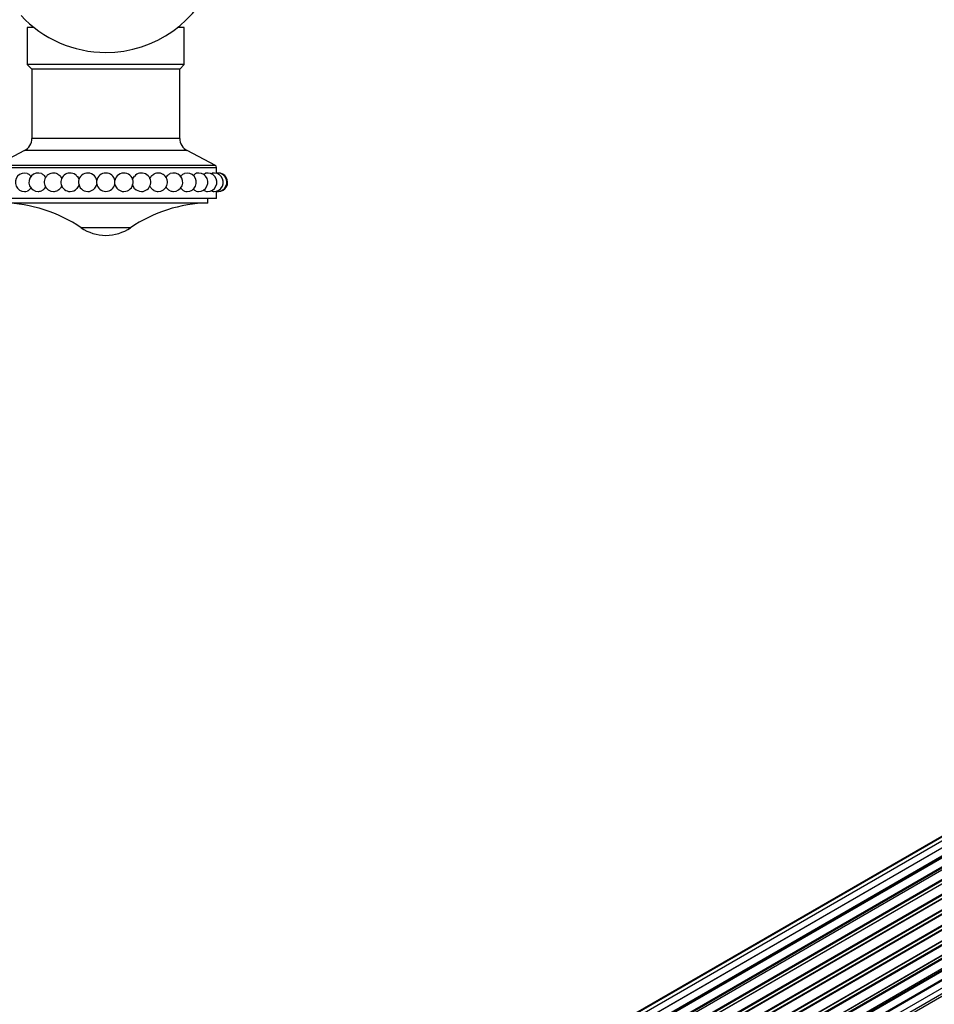
# Model space of a CAD drawing. Units: millimetres. Extents: x 0 to 1473, y 0 to 3521.
# Drawn here: x 1044 to 1242, y 1263 to 1477 of the extents above; entities that cross this region are included whole.
import ezdxf
from ezdxf import colors
from ezdxf.entities.mleader import LeaderData, LeaderLine
from ezdxf.math import Vec2, Vec3

# ---------------------------------------------------------------- set-up
doc = ezdxf.new("R2010")
doc.units = ezdxf.units.MM
for name, color, linetype in [('486', 7, 'Continuous'), ('69333', 7, 'Continuous'), ('69776', 7, 'Continuous'), ('Défaut', 7, 'Continuous')]:
    doc.layers.add(name, color=color, linetype=linetype)

# ---------------------------------------------------------------- blocks, each defined once
blk = doc.blocks.new('_DOT')
at = {"color": 0}
blk.add_line((0, 0), (-1, 0), dxfattribs=at)
at = {"color": 0, "const_width": 0.333}
blk.add_lwpolyline([(-0.1665, 0, 1), (0.1665, 0, 1)], format="xyb", close=True, dxfattribs=at)
blk = doc.blocks.new('SE4')
at = {"layer": '486', "color": 7, "linetype": 'Continuous'}
for p, q in [((1046.77, 1475), (1045.29, 1475)), ((1045.29, 1475), (1045.29, 1467)), ((1079.29, 1475), (1077.81, 1475)), ((1079.29, 1467), (1079.29, 1475)), ((1079.29, 1467), (1045.29, 1467)), ((1045.29, 1467), (1046.29, 1466)), ((1078.29, 1466), (1079.29, 1467)), ((1078.29, 1466), (1046.29, 1466)), ((1046.29, 1466), (1046.29, 1451)), ((1078.29, 1451), (1078.29, 1466)), ((1078.29, 1451), (1046.29, 1451)), ((1044.68, 1448.34), (1038.56, 1445.14)), ((1079.9, 1448.34), (1044.68, 1448.34)), ((1086.02, 1445.14), (1079.9, 1448.34)), ((1038.29, 1444.69), (1086.29, 1444.69)), ((1086.02, 1445.14), (1038.56, 1445.14)), ((1086.29, 1443.48), (1086.29, 1444.69)), ((1086.29, 1438), (1086.29, 1439.51)), ((1086.29, 1438), (1038.29, 1438)), ((1084.4, 1437), (1040.18, 1437)), ((1084.4, 1437), (1084.4, 1438)), ((1067.64, 1431.64), (1056.95, 1431.64))]:
    blk.add_line(p, q, dxfattribs=at)
for centre, radius, start, end in [((1043.29, 1451), 3, 297.6059, 0), ((1081.29, 1451), 3, 180, 242.3941), ((1044.69, 1441.5), 2, 73.1357, 270), ((1047.63, 1441.5), 2, 69.4098, 270), ((1050.95, 1441.5), 2, 62.337, 270), ((1054.56, 1441.5), 2, 45.4485, 270), ((1058.38, 1441.5), 2, 11.7786, 270), ((1062.29, 1441.5), 2, 9.8284, 170.1716), ((1066.21, 1441.5), 2, 270, 168.2214), ((1070.02, 1441.5), 2, 270, 140.3725), ((1073.64, 1441.5), 2, 270, 118.2116), ((1076.96, 1441.5), 2, 270, 110.7261), ((1079.9, 1441.5), 2, 270, 106.6019), ((1082.38, 1441.5), 2, 270, 104.6312), ((1084.35, 1441.5), 2, 270, 103.3844), ((1085.74, 1441.5), 2, 270, 102.6052), ((1085.79, 1444.69), 0.5, 0, 62.3941), ((1086.52, 1441.5), 2, 270, 102.1887), ((1086.21, 1441.5), 2, 85.4783, 87.6363), ((1086.68, 1441.5), 2, 270, 92.2664), ((1044.69, 1441.5), 2, 270, 286.9707), ((1047.63, 1441.5), 2, 270, 290.5152), ((1050.95, 1441.5), 2, 270, 297.6653), ((1054.56, 1441.5), 2, 270, 318.0147), ((1058.38, 1441.5), 2, 270, 348.463), ((1062.29, 1441.5), 2, 189.8284, 270), ((1062.29, 1441.5), 2, 270, 350.1716), ((1066.21, 1441.5), 2, 191.537, 270), ((1070.02, 1441.5), 2, 221.5529, 270), ((1073.64, 1441.5), 2, 242.1343, 270), ((1076.96, 1441.5), 2, 249.4106, 270), ((1079.9, 1441.5), 2, 253.2362, 270), ((1082.38, 1441.5), 2, 255.3598, 270), ((1084.35, 1441.5), 2, 256.7086, 270), ((1085.74, 1441.5), 2, 257.5494, 270), ((1086.52, 1441.5), 2, 258.0156, 270), ((1086.21, 1441.5), 2, 272.3637, 274.5217), ((1086.68, 1441.5), 2, 267.7336, 270), ((1039.54, 1406.07), 30.93, 55.7615, 88.8145), ((1085.04, 1406.07), 30.93, 91.1855, 124.2385), ((1062.29, 1439.5), 9.5, 235.7615, 270), ((1062.29, 1439.5), 9.5, 270, 304.2385)]:
    blk.add_arc(centre, radius, start, end, dxfattribs=at)
for centre, major_axis in [((1060.33, 1441.5), (0, 0.376)), ((1064.25, 1441.5), (0, -0.376))]:
    blk.add_ellipse(centre, major_axis=major_axis, ratio=0.080467, start_param=0.43483, end_param=2.706762, dxfattribs=at)
for points, knots in [([(1045.26, 1443.41), (1045.5, 1443.34), (1045.73, 1443.17), (1045.97, 1442.87), (1046.02, 1442.8), (1046.07, 1442.72)], [0.5701401, 0.5701401, 0.5701401, 0.5701401, 0.75, 0.75, 0.8024247, 0.8024247, 0.8024247, 0.8024247]), ([(1048.33, 1443.37), (1048.55, 1443.28), (1048.77, 1443.14), (1049.07, 1442.8), (1049.17, 1442.65), (1049.25, 1442.47)], [0.5985332, 0.5985332, 0.5985332, 0.5985332, 0.75, 0.75, 0.8536942, 0.8536942, 0.8536942, 0.8536942]), ([(1075.34, 1442.48), (1075.42, 1442.65), (1075.52, 1442.81), (1075.81, 1443.13), (1076.03, 1443.28), (1076.25, 1443.37)], [0.147942, 0.147942, 0.147942, 0.147942, 0.25, 0.25, 0.4002353, 0.4002353, 0.4002353, 0.4002353]), ([(1078.51, 1442.7), (1078.55, 1442.78), (1078.61, 1442.87), (1078.85, 1443.17), (1079.08, 1443.34), (1079.33, 1443.41)], [0.1932581, 0.1932581, 0.1932581, 0.1932581, 0.25, 0.25, 0.4317251, 0.4317251, 0.4317251, 0.4317251]), ([(1051.87, 1443.27), (1052.03, 1443.18), (1052.18, 1443.07), (1052.5, 1442.75), (1052.65, 1442.51), (1052.75, 1442.25)], [0.6474459, 0.6474459, 0.6474459, 0.6474459, 0.75, 0.75, 0.8972562, 0.8972562, 0.8972562, 0.8972562]), ([(1071.84, 1442.27), (1071.94, 1442.52), (1072.09, 1442.75), (1072.39, 1443.07), (1072.54, 1443.18), (1072.7, 1443.26)], [0.1076998, 0.1076998, 0.1076998, 0.1076998, 0.25, 0.25, 0.3497694, 0.3497694, 0.3497694, 0.3497694]), ([(1046.08, 1440.29), (1046.03, 1440.21), (1045.97, 1440.13), (1045.73, 1439.82), (1045.5, 1439.66), (1045.27, 1439.58)], [0.1931967, 0.1931967, 0.1931967, 0.1931967, 0.25, 0.25, 0.4286493, 0.4286493, 0.4286493, 0.4286493]), ([(1049.24, 1440.49), (1049.16, 1440.33), (1049.06, 1440.18), (1048.77, 1439.86), (1048.55, 1439.71), (1048.33, 1439.62)], [0.151865, 0.151865, 0.151865, 0.151865, 0.25, 0.25, 0.4007742, 0.4007742, 0.4007742, 0.4007742]), ([(1052.75, 1440.74), (1052.65, 1440.48), (1052.5, 1440.24), (1052.18, 1439.92), (1052.03, 1439.81), (1051.87, 1439.72)], [0.1033746, 0.1033746, 0.1033746, 0.1033746, 0.25, 0.25, 0.3530812, 0.3530812, 0.3530812, 0.3530812]), ([(1072.7, 1439.73), (1072.55, 1439.81), (1072.4, 1439.92), (1072.08, 1440.24), (1071.94, 1440.47), (1071.84, 1440.72)], [0.6488775, 0.6488775, 0.6488775, 0.6488775, 0.75, 0.75, 0.8930081, 0.8930081, 0.8930081, 0.8930081]), ([(1076.26, 1439.62), (1076.03, 1439.71), (1075.82, 1439.86), (1075.52, 1440.19), (1075.41, 1440.35), (1075.33, 1440.52)], [0.5988549, 0.5988549, 0.5988549, 0.5988549, 0.75, 0.75, 0.8544369, 0.8544369, 0.8544369, 0.8544369]), ([(1079.32, 1439.58), (1079.08, 1439.66), (1078.85, 1439.82), (1078.61, 1440.13), (1078.56, 1440.2), (1078.51, 1440.29)], [0.5696735, 0.5696735, 0.5696735, 0.5696735, 0.75, 0.75, 0.8052566, 0.8052566, 0.8052566, 0.8052566])]:
    blk.add_open_spline(points, degree=3, knots=knots, dxfattribs=at)
for points in [[(1081.27, 1442.94), (1081.44, 1443.2), (1081.66, 1443.37), (1081.88, 1443.43)], [(1083.49, 1443.12), (1083.61, 1443.3), (1083.75, 1443.41), (1083.89, 1443.44)], [(1085.14, 1443.33), (1085.2, 1443.39), (1085.26, 1443.44), (1085.31, 1443.45)], [(1055.96, 1442.92), (1056.21, 1442.68), (1056.39, 1442.37), (1056.48, 1442.03)], [(1068.09, 1442.01), (1068.17, 1442.29), (1068.3, 1442.55), (1068.49, 1442.78)], [(1056.49, 1440.99), (1056.41, 1440.68), (1056.25, 1440.39), (1056.04, 1440.16)], [(1068.53, 1440.17), (1068.32, 1440.41), (1068.17, 1440.7), (1068.09, 1441.01)], [(1081.88, 1439.56), (1081.66, 1439.62), (1081.44, 1439.79), (1081.27, 1440.05)], [(1083.89, 1439.55), (1083.75, 1439.58), (1083.61, 1439.69), (1083.49, 1439.87)], [(1085.31, 1439.54), (1085.26, 1439.56), (1085.2, 1439.6), (1085.14, 1439.67)]]:
    blk.add_open_spline(points, degree=3, dxfattribs=at)
at = {"layer": '69333', "color": 7, "linetype": 'Continuous'}
for start, end in [(270, 51.8133), (222.7321, 270)]:
    blk.add_arc((1062.29, 1494.6), 25, start, end, dxfattribs=at)
blk = doc.blocks.new('SE5')
at = {"layer": '69776', "color": 7, "linetype": 'Continuous'}
for p, q in [((1378.69, 1377.83), (1051.94, 1189.19)), ((1380.48, 1377.99), (1052.98, 1188.91)), ((1382.45, 1377.6), (1054.56, 1188.29)), ((1377.15, 1377.12), (1051.71, 1189.23)), ((1054.46, 1188.33), (1381.59, 1377.2)), ((1056.03, 1187.48), (1383.62, 1376.61)), ((1383.77, 1376.42), (1056.26, 1187.33)), ((1384.51, 1376.66), (1056.42, 1187.23)), ((1057.84, 1186.2), (1385.71, 1375.49)), ((1385.84, 1375.27), (1058.05, 1186.03)), ((1386.57, 1375.22), (1058.39, 1185.75)), ((1059.74, 1184.49), (1387.77, 1373.88)), ((1387.87, 1373.65), (1059.92, 1184.31)), ((1060.28, 1183.92), (1388.26, 1373.28)), ((1388.54, 1373.34), (1060.34, 1183.86)), ((1061.58, 1182.41), (1389.71, 1371.85)), ((1389.78, 1371.62), (1061.73, 1182.22)), ((1062.07, 1181.77), (1390.14, 1371.18)), ((1390.33, 1371.11), (1062.16, 1181.65)), ((1063.28, 1180.03), (1391.45, 1369.5)), ((1391.48, 1369.28), (1063.39, 1179.85)), ((1063.69, 1179.36), (1391.78, 1368.78)), ((1391.96, 1368.67), (1063.79, 1179.19)), ((1064.73, 1177.45), (1392.9, 1366.92)), ((1392.9, 1366.72), (1064.81, 1177.3)), ((1065.06, 1176.78), (1393.14, 1366.19)), ((1393.31, 1366.04), (1065.15, 1176.58)), ((1065.9, 1174.78), (1394.08, 1364.26)), ((1393.97, 1364.05), (1065.94, 1174.67)), ((1066.12, 1174.15), (1394.13, 1363.52)), ((1394.29, 1363.34), (1066.2, 1173.91)), ((1066.73, 1172.11), (1394.92, 1361.59)), ((1394.65, 1361.4), (1066.74, 1172.08)), ((1066.85, 1171.59), (1394.73, 1360.89)), ((1394.87, 1360.68), (1066.91, 1171.33)), ((1067.21, 1169.55), (1395.35, 1359.01)), ((1067.24, 1169.23), (1394.91, 1358.41)), ((1395.02, 1358.18), (1067.27, 1168.96)), ((1067.34, 1167.24), (1395.35, 1356.62)), ((1067.34, 1167.22), (1394.65, 1356.19)), ((1394.72, 1355.96), (1067.34, 1166.94)), ((1067.2, 1165.31), (1394.92, 1354.53)), ((1066.9, 1163.93), (1394.08, 1352.83)), ((1066.69, 1163.28), (1392.87, 1351.6))]:
    blk.add_line(p, q, dxfattribs=at)

msp = doc.modelspace()

# ---------------------------------------------------------------- block references
at = {"layer": 'Défaut'}
for name in ['SE4', 'SE5']:
    msp.add_blockref(name, (0, 0), dxfattribs=at)

# ---------------------------------------------------------------- leaders
at = {"layer": 'Défaut', "color": 7, "linetype": 'Continuous'}
ml = msp.add_multileader_mtext('Standard', dxfattribs=at)
ml.set_content('{\\pxsm0.9;\\fSolid Edge ISO|b1||i0||c0|p34;\\W1.;23/10/2019\\P}', color=256)
ml.set_leader_properties()
ml.set_arrow_properties(name='DOT')
ml.build(insert=Vec2(0, 0))
ml.multileader.update_dxf_attribs({"leader_type": 0, "dogleg_length": 0, "arrow_head_size": 12})
ctx = ml.context
ctx.base_point, ctx.char_height, ctx.arrow_head_size, ctx.landing_gap_size = Vec3(1112.8, 3513.86), 12, 12, 4.2
notes = []
notes.append((ctx, [(0, (0, 0, 0), (0, 0), (1, 0), 1, [])]))
ctx.mtext.insert = Vec3(1114.8, 3519.98)
for ctx, leaders in notes:
    for number, flags, end, landing, length, lines in leaders:
        leader = LeaderData()
        leader.index, (leader.has_last_leader_line, leader.has_dogleg_vector, leader.attachment_direction) = number, flags
        leader.last_leader_point, leader.dogleg_vector, leader.dogleg_length = Vec3(end), Vec3(landing), length
        for number, points, colour, breaks in lines:
            line = LeaderLine()
            line.index, line.vertices, line.color, line.breaks = number, Vec3.list(points), colors.encode_raw_color(colour), breaks
            leader.lines.append(line)
        ctx.leaders.append(leader)

doc.saveas('drawing.dxf')
